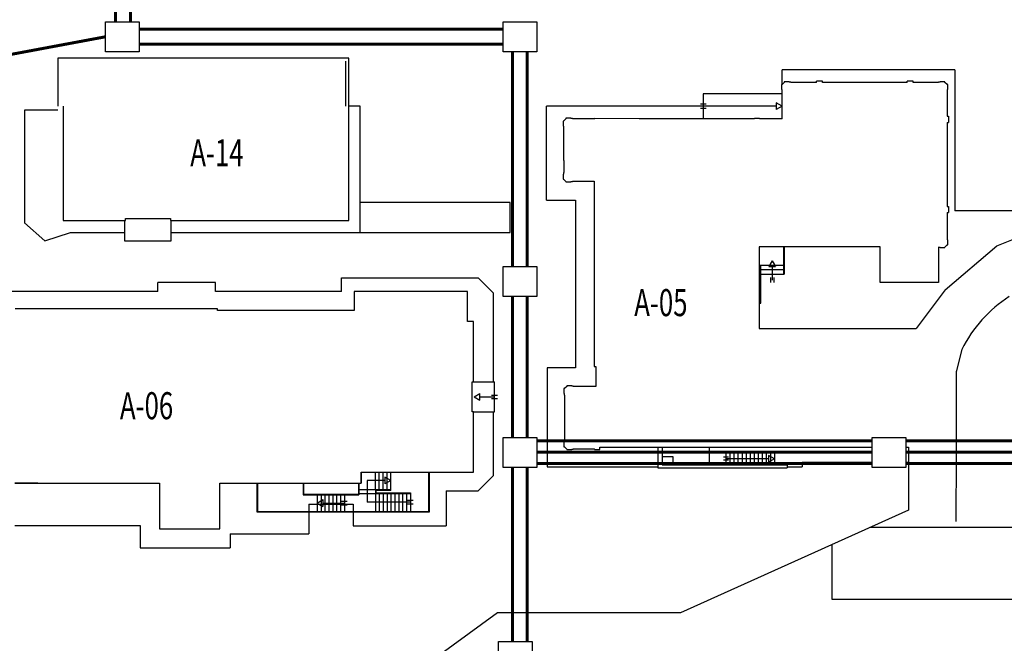
# Model space of a CAD drawing. Extents: x 0 to 118900, y 0 to 84000.
# Drawn here: x 26594 to 36438, y 40407 to 46639 of the extents above; entities that cross this region are included whole.
import ezdxf

# ---------------------------------------------------------------- set-up
doc = ezdxf.new("R2010")
doc.units = 0
doc.header["$LTSCALE"] = 300
doc.layers.get('0').update_dxf_attribs({"linetype": 'CONTINUOUS'})
for name, color, linetype in [('SVILUPPO-TUBAZIONE', 150, 'CONTINUOUS'), ('TOMBINI', 27, 'CONTINUOUS'), ('TRATTA-A', 3, 'CONTINUOUS'), ('TRATTA-B', 1, 'CONTINUOUS')]:
    doc.layers.add(name, color=color, linetype=linetype)
doc.styles.get("Standard").update_dxf_attribs({"font": 'txt.shx', "width": 0.7})

msp = doc.modelspace()

# ---------------------------------------------------------------- linework, layer by layer
at = {"color": 0}
for p, q in [((29884.3, 46255.2), (26975.8, 46255.2)), ((26975.8, 46255.2), (26975.8, 45775.2)), ((29854.3, 45775.2), (29854.3, 46225.2)), ((29884.3, 45775.2), (29884.3, 46255.2)), ((35941.5, 46139.1), (34215.8, 46139.1)), ((34215.8, 45989.5), (34215.8, 46139.1)), ((35941.5, 46139.1), (35941.5, 44728.8)), ((34210.5, 45989.5), (34210.5, 45940)), ((34215.8, 45989.5), (34210.5, 45989.5)), ((34238.6, 46012.3), (34215.8, 45989.5)), ((34288.1, 46017.6), (34238.6, 46017.6)), ((34238.6, 46017.6), (34238.6, 46012.3)), ((34288.1, 46017.6), (34288.1, 46014.6)), ((34303.1, 46014.6), (34288.1, 46014.6)), ((34303.1, 46014.6), (34303.1, 46011.6)), ((34560.3, 46011.6), (34303.1, 46011.6)), ((34620.3, 46023.6), (34560.3, 46023.6)), ((34560.3, 46011.6), (34560.3, 46023.6)), ((34620.3, 46011.6), (34620.3, 46023.6)), ((35155.2, 46011.6), (34620.3, 46011.6)), ((35466.9, 46011.6), (35155.2, 46011.6)), ((35527.7, 46023.6), (35466.9, 46023.6)), ((35466.9, 46011.6), (35466.9, 46023.6)), ((35527.7, 46011.6), (35527.7, 46023.6)), ((35780, 46011.6), (35527.7, 46011.6)), ((35795, 46014.6), (35780, 46014.6)), ((35780, 46014.6), (35780, 46011.6)), ((35844.5, 46017.6), (35795, 46017.6)), ((35795, 46017.6), (35795, 46014.6)), ((35844.5, 46012.3), (35844.5, 46017.6)), ((35867.3, 45989.5), (35844.5, 46012.3)), ((35872.5, 45989.5), (35867.3, 45989.5)), ((35872.5, 45940), (35872.5, 45989.5)), ((34216.5, 45899.3), (33427.1, 45899.3)), ((33427.1, 45899.3), (33427.1, 45647.7)), ((34210.5, 45940), (34213.5, 45940)), ((34213.5, 45940), (34213.5, 45925)), ((34213.5, 45925), (34216.5, 45925)), ((34216.5, 45647.7), (34216.5, 45925)), ((35866.5, 45925), (35866.5, 45674.2)), ((35869.5, 45925), (35866.5, 45925)), ((35872.5, 45940), (35869.5, 45940)), ((35869.5, 45925), (35869.5, 45940)), ((27028.3, 45775.2), (27028.3, 44630.7)), ((29884.3, 44630.7), (29884.3, 45775.2)), ((29996.8, 45775.2), (29884.3, 45775.2)), ((29996.8, 44510.7), (29996.8, 45775.2)), ((33427.1, 45775.2), (31860.5, 45775.2)), ((31860.5, 44836.3), (31860.5, 45775.2)), ((33400.1, 45797.9), (33457.7, 45797.9)), ((34158.1, 45775.2), (33427.1, 45775.2)), ((34216.5, 45775.2), (34158.1, 45808.9)), ((34158.1, 45808.9), (34158.1, 45741.4)), ((34216.5, 45775.2), (34158.1, 45741.4)), ((26975.8, 45733.2), (26641.3, 45733.2)), ((26641.3, 45733.2), (26641.3, 44608.2)), ((33400.1, 45753.2), (33457.7, 45753.2)), ((35866.5, 45674.2), (35878.5, 45674.2)), ((35878.5, 45674.2), (35878.5, 45611.8)), ((32032.2, 45625.6), (32027, 45625.6)), ((32027, 45625.6), (32027, 45576.1)), ((32027, 45576.1), (32030, 45576.1)), ((32030, 45576.1), (32030, 45561.1)), ((32055, 45648.4), (32032.2, 45625.6)), ((32055, 45653.7), (32055, 45648.4)), ((32104.5, 45653.7), (32055, 45653.7)), ((32104.5, 45653.7), (32104.5, 45650.7)), ((32119.5, 45650.7), (32104.5, 45650.7)), ((32119.5, 45650.7), (32119.5, 45647.7)), ((32344.5, 45647.7), (32119.5, 45647.7)), ((32788.1, 45647.7), (32344.5, 45650.7)), ((33787.2, 45647.7), (32788.1, 45647.7)), ((33939, 45647.7), (33787.2, 45647.7)), ((33991.5, 45650.7), (33939, 45650.7)), ((33939, 45650.7), (33939, 45647.7)), ((33991.5, 45650.7), (33991.5, 45647.7)), ((34216.5, 45647.7), (33991.5, 45647.7)), ((35866.5, 45611.8), (35866.5, 45076.3)), ((35866.5, 45611.8), (35878.5, 45611.8)), ((32030, 45561.1), (32033, 45561.1)), ((32033, 45230.5), (32033, 45561.1)), ((32033, 45230.5), (32033, 45110.4)), ((32027, 45095.4), (32030, 45095.4)), ((32027, 45095.4), (32027, 45045.9)), ((32030, 45110.4), (32030, 45095.4)), ((32030, 45110.4), (32033, 45110.4)), ((32027, 45045.9), (32032.2, 45045.9)), ((32032.2, 45045.9), (32055, 45023.1)), ((32055, 45023.1), (32055, 45017.8)), ((32055, 45017.8), (32104.5, 45017.8)), ((32104.5, 45017.8), (32104.5, 45020.8)), ((32104.5, 45020.8), (32119.5, 45020.8)), ((32119.5, 45023.8), (32337.9, 45023.8)), ((32119.5, 45020.8), (32119.5, 45023.8)), ((32337.9, 45023.8), (32337.9, 43340.2)), ((35866.5, 45076.3), (35866.5, 44772.4)), ((31496.8, 44810.7), (29996.8, 44810.7)), ((31496.8, 44510.7), (31496.8, 44810.7)), ((31860.5, 44836.3), (32150.4, 44836.3)), ((32150.4, 44836.3), (32150.4, 43161)), ((35866.5, 44772.4), (35878.5, 44772.4)), ((35866.5, 44712.9), (35866.5, 44454.1)), ((35866.5, 44712.9), (35878.5, 44712.9)), ((35878.5, 44772.4), (35878.5, 44712.9)), ((37118.4, 44728.8), (35941.5, 44728.8)), ((26641.3, 44608.2), (26846.8, 44428.2)), ((27028.3, 44630.7), (27652.3, 44630.7)), ((27643.3, 44630.7), (27643.3, 44428.2)), ((27652.3, 44630.7), (27652.3, 44653.2)), ((27652.3, 44653.2), (28102.3, 44653.2)), ((28102.3, 44653.2), (28102.3, 44630.7)), ((28102.3, 44630.7), (29884.3, 44630.7)), ((28108.3, 44428.2), (28108.3, 44630.7)), ((36363.9, 44377.3), (37118.4, 44683.5)), ((26846.8, 44428.2), (27103.3, 44510.7)), ((27103.3, 44510.7), (27643.3, 44510.7)), ((28108.3, 44510.7), (29996.8, 44510.7)), ((29996.8, 44510.7), (31496.8, 44510.7)), ((27643.3, 44428.2), (28108.3, 44428.2)), ((35869.5, 44454.1), (35866.5, 44454.1)), ((35869.5, 44439.1), (35869.5, 44454.1)), ((35872.5, 44439.1), (35869.5, 44439.1)), ((35872.5, 44389.6), (35872.5, 44439.1)), ((34238.5, 44370), (33988.7, 44370)), ((33988.7, 44370), (33988.7, 43831.3)), ((35198.1, 44370), (34226, 44370)), ((34231, 44370), (34231, 44097)), ((34238.5, 44370), (34238.5, 44097)), ((35198.1, 44013.6), (35198.1, 44370)), ((35781, 44367.6), (35781, 44013.6)), ((35781, 44364.6), (35795, 44364.6)), ((35795, 44361.6), (35795, 44364.6)), ((35795, 44361.6), (35844.5, 44361.6)), ((35844.5, 44366.8), (35867.3, 44389.6)), ((35844.5, 44361.6), (35844.5, 44366.8)), ((35844.9, 43937.4), (36363.9, 44377.3)), ((35867.3, 44389.6), (35872.5, 44389.6)), ((34117.3, 44230.2), (34083.6, 44171.7)), ((34117.3, 44230.2), (34151.1, 44171.7)), ((33988.7, 44186.8), (34003.7, 44186.8)), ((34003.7, 44187), (34231, 44187)), ((34003.7, 43807.3), (34003.7, 44187)), ((34003.7, 44142), (34231, 44142)), ((34083.6, 44171.7), (34151.1, 44171.7)), ((34117.3, 44171.7), (34117.3, 44037)), ((28551.7, 44011.3), (27974.2, 44011.3)), ((27974.2, 43921.3), (27974.2, 44011.3)), ((28551.7, 43921.3), (28551.7, 44011.3)), ((29811.7, 44057.8), (31176.7, 44057.8)), ((29811.7, 43921.3), (29811.7, 44057.8)), ((31326.7, 43907.8), (31176.7, 44057.8)), ((34003.7, 44097), (34238.5, 44097)), ((34101.7, 44062.8), (34101.7, 44013.6)), ((34132.9, 44062.8), (34132.9, 44013.6)), ((35781, 44013.6), (35198.1, 44013.6)), ((27974.2, 43921.3), (26339.2, 43921.3)), ((29811.7, 43921.3), (28551.7, 43921.3)), ((31071.7, 43922.8), (29939.2, 43922.8)), ((29939.2, 43922.8), (29939.2, 43733.8)), ((31071.7, 43622.8), (31071.7, 43922.8)), ((31326.7, 43907.8), (31326.7, 43019.8)), ((35844.9, 43937.4), (35555.4, 43551.7)), ((33988.7, 43831.3), (33988.7, 43551.7)), ((33988.7, 43807.3), (34003.7, 43807.3)), ((28572.7, 43748.8), (26547.7, 43748.8)), ((28572.7, 43733.8), (28572.7, 43748.8)), ((29939.2, 43733.8), (28572.7, 43733.8)), ((31131.7, 43622.8), (31071.7, 43622.8)), ((31131.7, 43019.8), (31131.7, 43622.8)), ((33988.7, 43551.7), (35397.9, 43551.7)), ((35397.9, 43551.7), (35555.4, 43551.7)), ((32337.9, 43340.2), (32337.9, 43172.1)), ((36012.7, 43343), (35955.9, 43120.8)), ((31869.2, 43161), (31869.2, 42169)), ((32150.4, 43161), (31869.2, 43161)), ((32337.9, 43172.1), (32354.4, 43172.1)), ((32354.4, 43172.1), (32354.4, 42976.7)), ((35955.9, 43126.4), (35955.9, 42289.9)), ((31116.7, 42719.8), (31116.7, 43019.8)), ((31116.7, 43019.8), (31131.7, 43019.8)), ((31131.7, 43019.8), (31341.7, 43019.8)), ((31341.7, 42719.8), (31341.7, 43019.8)), ((32040.9, 42951.4), (32035.7, 42951.4)), ((32035.7, 42951.4), (32035.7, 42901.9)), ((32063.7, 42974.2), (32040.9, 42951.4)), ((32063.7, 42979.5), (32063.7, 42974.2)), ((32113.2, 42979.5), (32063.7, 42979.5)), ((32113.2, 42979.5), (32113.2, 42976.5)), ((32128.2, 42976.5), (32113.2, 42976.5)), ((32128.2, 42976.5), (32128.2, 42973.5)), ((32354.4, 42973.5), (32128.2, 42973.5)), ((32354.4, 42976.7), (32354.4, 42973.5)), ((31137.5, 42869.8), (31195.9, 42903.5)), ((31137.5, 42869.8), (31195.9, 42836.1)), ((31195.9, 42836.1), (31195.9, 42903.5)), ((31195.9, 42869.8), (31341.7, 42869.8)), ((31312.4, 42888), (31370, 42888)), ((31312.4, 42851.6), (31370, 42851.6)), ((32035.7, 42901.9), (32038.7, 42901.9)), ((32038.7, 42901.9), (32038.7, 42886.9)), ((32038.7, 42886.9), (32041.7, 42886.9)), ((32041.7, 42886.9), (32041.7, 42517.6)), ((31131.7, 42719.8), (31116.7, 42719.8)), ((31131.7, 42719.8), (31341.7, 42719.8)), ((31131.7, 42116.8), (31131.7, 42719.8)), ((31326.7, 42719.8), (31326.7, 42079.3)), ((32038.7, 42435.6), (32038.7, 42420.6)), ((32038.7, 42435.6), (32041.7, 42435.6)), ((32041.7, 42517.6), (32041.7, 42435.6)), ((32035.7, 42420.6), (32038.7, 42420.6)), ((32035.7, 42420.6), (32035.7, 42371.1)), ((32035.7, 42371.1), (32040.9, 42371.1)), ((32040.9, 42371.1), (32063.7, 42348.3)), ((32063.7, 42348.3), (32063.7, 42343)), ((32063.7, 42343), (32113.2, 42343)), ((32113.2, 42343), (32113.2, 42346)), ((32113.2, 42346), (32128.2, 42346)), ((32128.2, 42349), (32342.1, 42349)), ((32128.2, 42346), (32128.2, 42349)), ((32342.1, 42343.8), (32342.1, 42349)), ((32342.1, 42343.8), (32393.1, 42343.8)), ((32393.1, 42366.3), (35117.6, 42366.3)), ((32393.1, 42343.8), (32393.1, 42366.3)), ((32972.5, 42366.3), (32972.5, 42160.8)), ((33017.5, 42366.3), (33017.5, 42190.8)), ((33488.5, 42366.3), (33488.5, 42190.8)), ((35452.8, 42366.3), (35479.1, 42366.3)), ((35479.1, 42366.3), (35479.1, 41736.4)), ((33017.5, 42273.3), (33122.5, 42273.3)), ((33122.5, 42273.3), (33122.5, 42190.8)), ((33679.3, 42266.4), (33630.1, 42266.4)), ((33679.3, 42235.2), (33630.1, 42235.2)), ((33653.5, 42310.8), (34139.5, 42310.8)), ((33653.5, 42310.8), (33653.5, 42190.8)), ((34081.1, 42250.8), (33653.5, 42250.8)), ((33694, 42310.8), (33694, 42190.8)), ((33734.5, 42310.8), (33734.5, 42190.8)), ((33775, 42310.8), (33775, 42190.8)), ((33815.5, 42310.8), (33815.5, 42190.8)), ((33856, 42310.8), (33856, 42190.8)), ((33896.5, 42310.8), (33896.5, 42190.8)), ((33937, 42310.8), (33937, 42190.8)), ((33977.5, 42310.8), (33977.5, 42190.8)), ((34018, 42310.8), (34018, 42190.8)), ((34058.5, 42310.8), (34058.5, 42190.8)), ((34081.1, 42284.5), (34081.1, 42217)), ((34139.5, 42250.8), (34081.1, 42284.5)), ((34139.5, 42250.8), (34081.1, 42217)), ((34099, 42310.8), (34099, 42190.8)), ((34139.5, 42310.8), (34139.5, 42190.8)), ((35955.9, 42289.9), (35954.5, 41622.8)), ((31869.2, 42169), (32972.5, 42169)), ((32972.5, 42160.8), (34265.5, 42160.8)), ((33017.5, 42190.8), (34265.5, 42190.8)), ((34265.5, 42190.8), (34265.5, 42160.8)), ((34265.5, 42169), (34415.5, 42169)), ((34415.5, 42216.3), (35117.6, 42216.3)), ((34415.5, 42216.3), (34415.5, 42169)), ((35452.8, 42216.3), (35479.1, 42216.3)), ((30009.7, 42116.8), (31131.7, 42116.8)), ((30009.7, 42116.8), (30009.7, 42007.3)), ((30009.7, 42007.3), (30009.7, 42116.8)), ((30245.2, 42033.4), (30068.2, 42033.4)), ((30068.2, 42033.4), (30068.2, 41817.5)), ((30149.9, 41941.3), (30149.9, 42116.8)), ((30188.9, 41941.3), (30188.9, 42116.8)), ((30227.9, 41941.3), (30227.9, 42116.8)), ((30303.6, 42033.4), (30245.2, 42067.1)), ((30245.2, 42067.1), (30245.2, 41999.6)), ((30303.6, 42033.4), (30245.2, 41999.6)), ((30266.9, 41941.3), (30266.9, 42116.8)), ((30305.9, 41935.3), (30305.9, 42116.8)), ((30683.9, 41725.3), (30683.9, 42116.8)), ((30689.9, 41719.3), (30689.9, 42116.8)), ((31326.7, 42079.3), (31176.7, 41929.3)), ((26546.2, 42007.3), (27993.7, 42007.3)), ((26774.2, 42007.3), (26546.2, 42007.3)), ((27993.7, 42007.3), (27993.7, 41549.8)), ((28593.7, 42007.3), (30009.7, 42007.3)), ((28593.7, 41549.8), (28593.7, 42007.3)), ((28966.4, 42007.3), (28966.4, 41719.3)), ((28972.4, 42007.3), (28972.4, 41725.3)), ((29426.9, 42007.3), (29426.9, 41891.8)), ((29432.9, 42007.3), (29432.9, 41897.8)), ((29980.4, 42007.3), (29980.4, 41897.8)), ((29986.4, 42007.3), (29986.4, 41891.8)), ((30305.9, 41941.3), (29986.4, 41941.3)), ((30149.9, 41941.3), (30149.9, 41725.3)), ((30305.9, 41935.3), (30155.9, 41935.3)), ((30155.9, 41935.3), (30155.9, 41909.8)), ((29426.9, 41891.8), (29986.4, 41891.8)), ((29432.9, 41897.8), (29980.4, 41897.8)), ((29567.9, 41891.8), (29567.9, 41725.3)), ((29567.9, 41808.5), (29626.3, 41842.3)), ((29606.9, 41891.8), (29606.9, 41725.3)), ((29626.3, 41842.3), (29626.3, 41774.8)), ((29645.9, 41891.8), (29645.9, 41725.3)), ((29684.9, 41891.8), (29684.9, 41725.3)), ((29723.9, 41891.8), (29723.9, 41725.3)), ((29762.9, 41891.8), (29762.9, 41725.3)), ((29801.9, 41891.8), (29801.9, 41725.3)), ((29840.9, 41891.8), (29840.9, 41725.3)), ((29986.4, 41903.8), (30500.9, 41903.8)), ((30155.9, 41909.8), (30500.9, 41909.8)), ((30188.9, 41903.8), (30188.9, 41725.3)), ((30227.9, 41903.8), (30227.9, 41725.3)), ((30266.9, 41903.8), (30266.9, 41725.3)), ((30305.9, 41903.8), (30305.9, 41725.3)), ((30344.9, 41903.8), (30344.9, 41725.3)), ((30383.9, 41903.8), (30383.9, 41725.3)), ((30422.9, 41903.8), (30422.9, 41725.3)), ((30461.9, 41903.8), (30461.9, 41725.3)), ((30461.9, 41903.8), (30461.9, 41725.3)), ((30500.9, 41909.8), (30500.9, 41725.3)), ((30858.7, 41929.3), (31176.7, 41929.3)), ((30858.7, 41929.3), (30858.7, 41579.8)), ((29486.2, 41797.3), (29928.7, 41797.3)), ((29486.2, 41797.3), (29486.2, 41501.8)), ((29567.9, 41808.5), (29626.3, 41774.8)), ((29626.3, 41808.5), (29840.9, 41808.5)), ((29867.9, 41823.1), (29810.4, 41823.1)), ((29867.9, 41786.6), (29810.4, 41786.6)), ((29928.7, 41797.3), (29928.7, 41579.8)), ((30500.9, 41817.5), (30068.2, 41817.5)), ((30527.9, 41832.1), (30470.4, 41832.1)), ((30527.9, 41795.6), (30470.4, 41795.6)), ((35479.1, 41736.4), (33201, 40711.6)), ((28966.4, 41719.3), (30689.9, 41719.3)), ((28972.4, 41725.3), (30683.9, 41725.3)), ((26546.2, 41584.3), (27798.7, 41584.3)), ((27798.7, 41584.3), (27798.7, 41359.3)), ((27993.7, 41549.8), (28593.7, 41549.8)), ((29928.7, 41579.8), (30858.7, 41579.8)), ((38844, 41562.8), (35093.2, 41562.8)), ((28698.7, 41501.8), (29486.2, 41501.8)), ((28698.7, 41501.8), (28698.7, 41359.3)), ((27798.7, 41359.3), (28698.7, 41359.3)), ((34712.2, 41391.4), (34712.2, 40848.2)), ((34712.2, 40848.2), (37056.2, 40848.2)), ((31371.8, 40711.6), (30244.3, 39891.5)), ((33201, 40711.6), (31371.8, 40711.6))]:
    msp.add_line(p, q, dxfattribs=at)
msp.add_arc((37209, 42746.5), 1336.7, 122.66932, 153.49718, dxfattribs=at)
at = {"layer": 'SVILUPPO-TUBAZIONE', "color": 0, "const_width": 30}
for points in [[(27702.8, 46618.9), (27702.8, 54447.4)], [(27452.6, 46468.1), (25522.8, 46108.1)], [(27787.8, 46542.9), (31427.6, 46542.9)], [(31667.9, 46317.4), (31667.9, 44173.9)], [(31667.9, 43872.4), (31667.9, 42463.9)], [(31762.8, 42429.7), (35117.6, 42429.7)], [(35452.8, 42429.7), (38687.6, 42429.7)], [(31667.9, 42162.4), (31667.9, 40423.9)]]:
    msp.add_lwpolyline(points, dxfattribs=at)
at = {"layer": 'TOMBINI', "color": 0}
for points in [[(27452.6, 46317.4), (27452.6, 46618.9), (27787.8, 46618.9), (27787.8, 46317.4)], [(31427.6, 46317.4), (31427.6, 46618.9), (31762.8, 46618.9), (31762.8, 46317.4)], [(31427.6, 43872.4), (31427.6, 44173.9), (31762.8, 44173.9), (31762.8, 43872.4)], [(31427.6, 42162.4), (31427.6, 42463.9), (31762.8, 42463.9), (31762.8, 42162.4)], [(35117.6, 42162.4), (35117.6, 42463.9), (35452.8, 42463.9), (35452.8, 42162.4)], [(31382.6, 40122.4), (31382.6, 40423.9), (31717.8, 40423.9), (31717.8, 40122.4)]]:
    msp.add_lwpolyline(points, close=True, dxfattribs=at)
at = {"layer": 'TRATTA-A', "color": 0, "const_width": 30}
for points in [[(31762.8, 42317.2), (35117.6, 42317.2)], [(35452.8, 42317.2), (38687.6, 42317.2)], [(31519.5, 42162.4), (31519.5, 40423.9)]]:
    msp.add_lwpolyline(points, dxfattribs=at)
at = {"layer": 'TRATTA-B', "color": 0, "const_width": 30}
for points in [[(27552.8, 46618.9), (27552.8, 54447.4)], [(27787.8, 46394.5), (31427.6, 46394.5)], [(31519.5, 46317.4), (31519.5, 44173.9)], [(31519.5, 43872.4), (31519.5, 42463.9)], [(31762.8, 42204.7), (35117.6, 42204.7)], [(35452.8, 42204.7), (38687.6, 42204.7)]]:
    msp.add_lwpolyline(points, dxfattribs=at)

# ---------------------------------------------------------------- texts
at = {"color": 0, "width": 0.7}
for s, p in [('A-14', (28299.8, 45174.5)), ('A-05', (32738.2, 43676.2)), ('A-06', (27596.6, 42646.1))]:
    msp.add_text(s, height=270, dxfattribs=at).set_placement(p)

doc.saveas('drawing.dxf')
